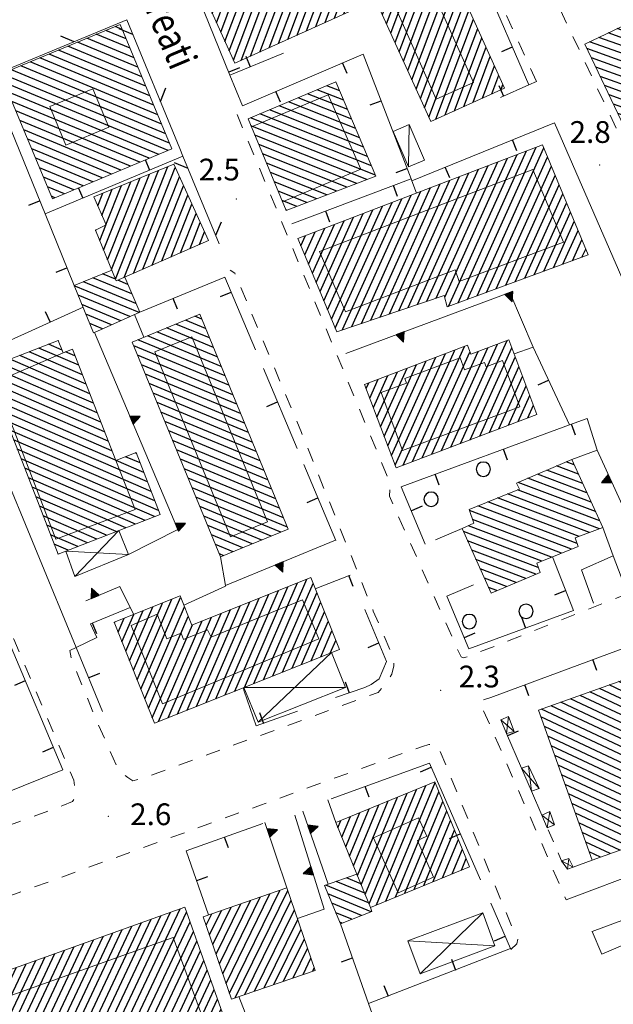
# Model space of a CAD drawing. Extents: x 2430090 to 2431870, y 4751245 to 4752462.
# Drawn here: x 2430624 to 2430706, y 4751503 to 4751638 of the extents above; entities that cross this region are included whole.
import ezdxf

# ---------------------------------------------------------------- set-up
doc = ezdxf.new("R2010")
doc.units = 0
doc.header["$LTSCALE"] = 2
doc.header["$MEASUREMENT"] = 0
for name, pattern in [('MARCIAP', [2, 1, -1]), ('MUROSIMB', [5, 2.5, 2.5]), ('RECINZ', [20, 5, 5, 5, 5]), ('SOSTEGNO', [8, 4, 4]), ('STRCAMP', [3, 2, -1])]:
    doc.linetypes.add(name, pattern=pattern)
for name, color, linetype in [('010308', 1, 'SOSTEGNO'), ('030101', 1, 'Continuous'), ('050104', 5, 'Continuous'), ('050206', 1, 'STRCAMP'), ('050401', 1, 'MARCIAP'), ('060101', 5, 'Continuous'), ('060110', 5, 'Continuous'), ('060113', 5, 'Continuous'), ('060118', 5, 'Continuous'), ('060403', 5, 'Continuous'), ('060801', 1, 'MUROSIMB'), ('060804', 1, 'RECINZ'), ('080203', 3, 'Continuous'), ('CAMPITURA_060101', 1, 'Continuous'), ('CAMPITURA_060113', 1, 'Continuous'), ('V0115', 7, 'Continuous'), ('V0212', 6, 'Continuous'), ('V0252', 6, 'Continuous')]:
    doc.layers.add(name, color=color, linetype=linetype)
doc.styles.add('Style07', font='Arial', dxfattribs={"height": 0.2})

# ---------------------------------------------------------------- blocks, each defined once
blk = doc.blocks.new('B_MURI')
blk.add_line((-0.8, 0), (0, 0))
blk = doc.blocks.new('CAMP_9F8ED4F0')
at = {"layer": 'CAMPITURA_060101', "linetype": 'Continuous'}
for p, q in [((2430638.432, 4751637.092), (2430637.463, 4751637.494)), ((2430640.072, 4751633.166), (2430633.56, 4751635.864)), ((2430639.525, 4751634.475), (2430634.861, 4751636.407)), ((2430638.979, 4751635.784), (2430636.162, 4751636.95)), ((2430641.165, 4751630.548), (2430630.957, 4751634.777)), ((2430640.619, 4751631.857), (2430632.258, 4751635.32)), ((2430642.805, 4751626.622), (2430627.054, 4751633.146)), ((2430642.259, 4751627.931), (2430628.355, 4751633.69)), ((2430641.712, 4751629.239), (2430629.656, 4751634.233)), ((2430643.899, 4751624.004), (2430624.452, 4751632.059)), ((2430643.352, 4751625.313), (2430625.753, 4751632.603)), ((2430644.992, 4751621.387), (2430621.849, 4751630.972)), ((2430644.445, 4751622.695), (2430623.151, 4751631.516)), ((2430644.777, 4751620.393), (2430622.128, 4751629.775)), ((2430643.475, 4751619.85), (2430622.675, 4751628.466)), ((2430642.174, 4751619.306), (2430623.222, 4751627.157)), ((2430640.873, 4751618.763), (2430623.768, 4751625.848)), ((2430639.572, 4751618.22), (2430624.315, 4751624.539)), ((2430638.271, 4751617.676), (2430624.862, 4751623.23)), ((2430636.97, 4751617.133), (2430625.408, 4751621.922)), ((2430635.669, 4751616.589), (2430625.955, 4751620.613)), ((2430634.368, 4751616.046), (2430626.502, 4751619.304)), ((2430633.066, 4751615.502), (2430627.048, 4751617.995)), ((2430631.765, 4751614.959), (2430627.595, 4751616.686)), ((2430630.464, 4751614.415), (2430628.142, 4751615.377)), ((2430629.163, 4751613.872), (2430628.688, 4751614.069))]:
    blk.add_line(p, q, dxfattribs=at)
blk = doc.blocks.new('BARB01')
blk.add_line((0, 0), (1, 0))
blk = doc.blocks.new('CAMP_823EB0B9')
at = {"layer": 'CAMPITURA_060101', "linetype": 'Continuous'}
for p, q in [((2430635.371, 4751494.633), (2430645.096, 4751515.301)), ((2430636.699, 4751495.107), (2430646.425, 4751515.775)), ((2430638.027, 4751495.581), (2430647.323, 4751515.336)), ((2430631.386, 4751493.211), (2430641.112, 4751513.88)), ((2430632.714, 4751493.685), (2430642.44, 4751514.353)), ((2430634.042, 4751494.159), (2430643.768, 4751514.827)), ((2430639.355, 4751496.054), (2430647.8, 4751514)), ((2430627.401, 4751491.789), (2430637.127, 4751512.458)), ((2430628.73, 4751492.263), (2430638.456, 4751512.932)), ((2430630.058, 4751492.737), (2430639.784, 4751513.406)), ((2430640.683, 4751496.528), (2430648.277, 4751512.665)), ((2430623.417, 4751490.368), (2430633.143, 4751511.036)), ((2430624.745, 4751490.841), (2430634.471, 4751511.51)), ((2430626.073, 4751491.315), (2430635.799, 4751511.984)), ((2430642.012, 4751497.002), (2430648.753, 4751511.329)), ((2430619.432, 4751488.946), (2430629.158, 4751509.614)), ((2430620.761, 4751489.42), (2430630.486, 4751510.088)), ((2430622.089, 4751489.894), (2430631.815, 4751510.562)), ((2430643.34, 4751497.476), (2430649.23, 4751509.993)), ((2430617.767, 4751492.454), (2430625.174, 4751508.193)), ((2430618.244, 4751491.118), (2430626.502, 4751508.667)), ((2430618.721, 4751489.782), (2430627.83, 4751509.14)), ((2430644.668, 4751497.95), (2430649.706, 4751508.657)), ((2430616.338, 4751496.461), (2430621.189, 4751506.771)), ((2430616.814, 4751495.125), (2430622.517, 4751507.245)), ((2430617.291, 4751493.789), (2430623.845, 4751507.719)), ((2430645.996, 4751498.424), (2430650.183, 4751507.322)), ((2430615.384, 4751499.132), (2430618.533, 4751505.823)), ((2430615.861, 4751497.797), (2430619.861, 4751506.297)), ((2430647.324, 4751498.898), (2430650.66, 4751505.986)), ((2430613.954, 4751503.14), (2430614.548, 4751504.401)), ((2430614.431, 4751501.804), (2430615.876, 4751504.875)), ((2430614.908, 4751500.468), (2430617.205, 4751505.349)), ((2430648.652, 4751499.372), (2430651.136, 4751504.65)), ((2430649.981, 4751499.846), (2430651.613, 4751503.314)), ((2430651.309, 4751500.32), (2430652.089, 4751501.978))]:
    blk.add_line(p, q, dxfattribs=at)
blk = doc.blocks.new('CAMP_A5C15D38')
at = {"layer": 'CAMPITURA_060101', "linetype": 'Continuous'}
for p, q in [((2430652.782, 4751505.499), (2430658.841, 4751517.867)), ((2430653.242, 4751504.165), (2430660.18, 4751518.328)), ((2430654.022, 4751503.485), (2430661.282, 4751518.305)), ((2430651.403, 4751509.503), (2430654.822, 4751516.483)), ((2430651.862, 4751508.169), (2430656.161, 4751516.944)), ((2430652.322, 4751506.834), (2430657.501, 4751517.405)), ((2430655.362, 4751503.946), (2430661.742, 4751516.97)), ((2430650.024, 4751513.507), (2430650.803, 4751515.099)), ((2430650.483, 4751512.173), (2430652.143, 4751515.56)), ((2430650.943, 4751510.838), (2430653.482, 4751516.021)), ((2430656.701, 4751504.408), (2430662.202, 4751515.635)), ((2430658.041, 4751504.869), (2430662.661, 4751514.3)), ((2430659.38, 4751505.33), (2430663.121, 4751512.966)), ((2430660.72, 4751505.792), (2430663.581, 4751511.631)), ((2430662.06, 4751506.253), (2430664.04, 4751510.296)), ((2430663.399, 4751506.714), (2430664.5, 4751508.962)), ((2430664.739, 4751507.176), (2430664.96, 4751507.627))]:
    blk.add_line(p, q, dxfattribs=at)
blk = doc.blocks.new('CAMP_A81E79C5')
at = {"layer": 'CAMPITURA_060101', "linetype": 'Continuous'}
for p, q in [((2430673.543, 4751516.321), (2430680.366, 4751532.793)), ((2430674.847, 4751516.855), (2430681.624, 4751533.218)), ((2430671.978, 4751517.769), (2430677.759, 4751531.724)), ((2430672.516, 4751516.455), (2430679.062, 4751532.259)), ((2430676.151, 4751517.39), (2430682.163, 4751531.904)), ((2430670.363, 4751521.71), (2430673.848, 4751530.122)), ((2430670.901, 4751520.396), (2430675.151, 4751530.656)), ((2430671.44, 4751519.082), (2430676.455, 4751531.19)), ((2430677.454, 4751517.924), (2430682.701, 4751530.59)), ((2430668.748, 4751525.65), (2430669.937, 4751528.519)), ((2430669.287, 4751524.337), (2430671.24, 4751529.054)), ((2430669.825, 4751523.023), (2430672.544, 4751529.588)), ((2430678.758, 4751518.458), (2430683.239, 4751529.277)), ((2430668.21, 4751526.964), (2430668.633, 4751527.985)), ((2430680.062, 4751518.992), (2430683.777, 4751527.963)), ((2430681.365, 4751519.526), (2430684.316, 4751526.65)), ((2430682.669, 4751520.061), (2430684.854, 4751525.336)), ((2430683.973, 4751520.595), (2430685.392, 4751524.022)), ((2430685.276, 4751521.129), (2430685.931, 4751522.709))]:
    blk.add_line(p, q, dxfattribs=at)
blk = doc.blocks.new('CAMP_2E5B6E23')
at = {"layer": 'CAMPITURA_060101', "linetype": 'Continuous'}
for p, q in [((2430638.693, 4751602.863), (2430644.751, 4751618.163)), ((2430636.974, 4751603.954), (2430642.187, 4751617.12)), ((2430637.521, 4751602.618), (2430643.469, 4751617.641)), ((2430639.994, 4751603.433), (2430645.768, 4751618.015)), ((2430635.881, 4751606.626), (2430639.623, 4751616.078)), ((2430636.199, 4751610.145), (2430638.341, 4751615.556)), ((2430636.427, 4751605.29), (2430640.905, 4751616.599)), ((2430641.296, 4751604.003), (2430646.343, 4751616.75)), ((2430642.597, 4751604.573), (2430646.918, 4751615.486)), ((2430635.069, 4751612.726), (2430635.777, 4751614.514)), ((2430635.634, 4751611.435), (2430637.059, 4751615.035)), ((2430643.898, 4751605.144), (2430647.492, 4751614.221)), ((2430645.2, 4751605.714), (2430648.067, 4751612.957)), ((2430646.501, 4751606.284), (2430648.642, 4751611.692)), ((2430635.334, 4751607.961), (2430636.181, 4751610.1)), ((2430647.802, 4751606.854), (2430649.217, 4751610.428)), ((2430634.788, 4751609.297), (2430634.856, 4751609.469)), ((2430649.103, 4751607.424), (2430649.792, 4751609.163))]:
    blk.add_line(p, q, dxfattribs=at)
blk = doc.blocks.new('CAMP_F9E8B22C')
at = {"layer": 'CAMPITURA_060101', "linetype": 'Continuous'}
for p, q in [((2430650.49, 4751594.523), (2430645.85, 4751596.445)), ((2430649.953, 4751595.828), (2430647.16, 4751596.984)), ((2430649.415, 4751597.133), (2430648.471, 4751597.524)), ((2430651.565, 4751591.913), (2430643.229, 4751595.365)), ((2430651.028, 4751593.218), (2430644.54, 4751595.905)), ((2430652.64, 4751589.303), (2430640.609, 4751594.286)), ((2430652.102, 4751590.608), (2430641.919, 4751594.826)), ((2430653.177, 4751587.998), (2430640.027, 4751593.444)), ((2430653.715, 4751586.693), (2430640.565, 4751592.139)), ((2430654.252, 4751585.388), (2430641.102, 4751590.834)), ((2430654.789, 4751584.083), (2430641.639, 4751589.529)), ((2430655.327, 4751582.778), (2430642.177, 4751588.224)), ((2430655.864, 4751581.473), (2430642.714, 4751586.919)), ((2430656.402, 4751580.168), (2430643.252, 4751585.614)), ((2430656.939, 4751578.863), (2430643.789, 4751584.309)), ((2430657.477, 4751577.558), (2430644.327, 4751583.004)), ((2430658.014, 4751576.253), (2430644.864, 4751581.699)), ((2430658.551, 4751574.948), (2430645.401, 4751580.394)), ((2430659.089, 4751573.643), (2430645.939, 4751579.089)), ((2430659.626, 4751572.338), (2430646.476, 4751577.784)), ((2430660.164, 4751571.033), (2430647.014, 4751576.479)), ((2430660.701, 4751569.728), (2430647.551, 4751575.174)), ((2430661.239, 4751568.423), (2430648.088, 4751573.869)), ((2430660.317, 4751567.722), (2430648.626, 4751572.564)), ((2430659.007, 4751567.182), (2430649.163, 4751571.259)), ((2430657.696, 4751566.643), (2430649.701, 4751569.954)), ((2430656.386, 4751566.103), (2430650.238, 4751568.649)), ((2430655.075, 4751565.563), (2430650.776, 4751567.344)), ((2430653.765, 4751565.024), (2430651.313, 4751566.039)), ((2430652.455, 4751564.484), (2430651.85, 4751564.734))]:
    blk.add_line(p, q, dxfattribs=at)
blk = doc.blocks.new('CAMP_531968A8')
at = {"layer": 'CAMPITURA_060101', "linetype": 'Continuous'}
for p, q in [((2430629.634, 4751594.148), (2430629.598, 4751594.164)), ((2430632.944, 4751589.447), (2430625.62, 4751592.616)), ((2430632.435, 4751590.757), (2430626.946, 4751593.132)), ((2430630.143, 4751592.838), (2430628.272, 4751593.648)), ((2430631.925, 4751592.067), (2430630.63, 4751592.628)), ((2430634.474, 4751585.516), (2430621.642, 4751591.069)), ((2430633.964, 4751586.826), (2430622.968, 4751591.585)), ((2430633.454, 4751588.137), (2430624.294, 4751592.101)), ((2430635.493, 4751582.896), (2430619.887, 4751589.649)), ((2430634.983, 4751584.206), (2430620.316, 4751590.553)), ((2430636.003, 4751581.586), (2430620.397, 4751588.339)), ((2430636.513, 4751580.276), (2430620.907, 4751587.029)), ((2430637.022, 4751578.965), (2430621.417, 4751585.718)), ((2430637.532, 4751577.655), (2430621.926, 4751584.408)), ((2430641.941, 4751574.658), (2430622.436, 4751583.098)), ((2430642.451, 4751573.347), (2430622.946, 4751581.788)), ((2430642.96, 4751572.037), (2430623.456, 4751580.478)), ((2430643.47, 4751570.727), (2430623.965, 4751579.168)), ((2430642.915, 4751569.878), (2430624.475, 4751577.857)), ((2430641.431, 4751575.968), (2430637.591, 4751577.63)), ((2430640.922, 4751577.278), (2430638.917, 4751578.146)), ((2430640.412, 4751578.588), (2430640.242, 4751578.661)), ((2430641.589, 4751569.362), (2430624.985, 4751576.547)), ((2430640.263, 4751568.846), (2430625.494, 4751575.237)), ((2430638.937, 4751568.33), (2430626.004, 4751573.927)), ((2430637.611, 4751567.814), (2430626.514, 4751572.617)), ((2430636.285, 4751567.298), (2430627.024, 4751571.306)), ((2430634.959, 4751566.783), (2430627.533, 4751569.996)), ((2430633.634, 4751566.267), (2430628.043, 4751568.686)), ((2430632.308, 4751565.751), (2430628.553, 4751567.376)), ((2430630.982, 4751565.235), (2430629.063, 4751566.066)), ((2430629.656, 4751564.719), (2430629.572, 4751564.755))]:
    blk.add_line(p, q, dxfattribs=at)
blk = doc.blocks.new('CAMP_7CB7E1B3')
at = {"layer": 'CAMPITURA_060101', "linetype": 'Continuous'}
for p, q in [((2430657.938, 4751547.381), (2430663.946, 4751561.266)), ((2430655.303, 4751546.329), (2430661.312, 4751560.215)), ((2430656.621, 4751546.855), (2430662.629, 4751560.74)), ((2430659.255, 4751547.906), (2430664.779, 4751560.673)), ((2430640.502, 4751547.377), (2430645.309, 4751558.485)), ((2430641.025, 4751546.068), (2430646.507, 4751558.734)), ((2430651.352, 4751544.753), (2430657.361, 4751558.638)), ((2430652.669, 4751545.278), (2430658.678, 4751559.163)), ((2430653.986, 4751545.804), (2430659.995, 4751559.689)), ((2430660.572, 4751548.432), (2430665.302, 4751559.363)), ((2430639.457, 4751549.997), (2430642.675, 4751557.434)), ((2430639.98, 4751548.687), (2430643.992, 4751557.959)), ((2430641.548, 4751544.758), (2430647.029, 4751557.424)), ((2430647.401, 4751543.176), (2430653.41, 4751557.061)), ((2430648.718, 4751543.701), (2430654.727, 4751557.587)), ((2430650.035, 4751544.227), (2430656.044, 4751558.112)), ((2430661.889, 4751548.957), (2430665.825, 4751558.053)), ((2430637.889, 4751553.927), (2430638.724, 4751555.857)), ((2430638.411, 4751552.617), (2430640.041, 4751556.382)), ((2430638.934, 4751551.307), (2430641.358, 4751556.908)), ((2430642.071, 4751543.448), (2430647.552, 4751556.114)), ((2430644.767, 4751542.125), (2430650.776, 4751556.01)), ((2430646.084, 4751542.65), (2430652.093, 4751556.535)), ((2430663.206, 4751549.483), (2430666.348, 4751556.743)), ((2430637.366, 4751555.237), (2430637.407, 4751555.331)), ((2430642.593, 4751542.138), (2430648.142, 4751554.959)), ((2430643.45, 4751541.599), (2430649.459, 4751555.484)), ((2430664.523, 4751550.009), (2430666.871, 4751555.433)), ((2430665.84, 4751550.534), (2430667.393, 4751554.124)), ((2430667.157, 4751551.06), (2430667.916, 4751552.814))]:
    blk.add_line(p, q, dxfattribs=at)
blk = doc.blocks.new('CAMP_752DFC31')
at = {"layer": 'CAMPITURA_060101', "linetype": 'Continuous'}
for p, q in [((2430710.083, 4751546.788), (2430708.341, 4751547.607)), ((2430711.507, 4751542.802), (2430704.337, 4751546.176)), ((2430711.032, 4751544.13), (2430705.672, 4751546.653)), ((2430710.558, 4751545.459), (2430707.006, 4751547.13)), ((2430712.457, 4751540.144), (2430701.667, 4751545.222)), ((2430711.982, 4751541.473), (2430703.002, 4751545.699)), ((2430713.882, 4751536.158), (2430697.663, 4751543.79)), ((2430713.407, 4751537.487), (2430698.998, 4751544.268)), ((2430712.932, 4751538.816), (2430700.333, 4751544.745)), ((2430714.832, 4751533.501), (2430696.245, 4751542.247)), ((2430714.357, 4751534.83), (2430696.328, 4751543.313)), ((2430715.307, 4751532.172), (2430696.72, 4751540.919)), ((2430715.781, 4751530.844), (2430697.195, 4751539.59)), ((2430716.256, 4751529.515), (2430697.67, 4751538.261)), ((2430716.731, 4751528.187), (2430698.145, 4751536.933)), ((2430716.456, 4751527.211), (2430698.62, 4751535.604)), ((2430715.122, 4751526.734), (2430699.095, 4751534.275)), ((2430713.787, 4751526.257), (2430699.57, 4751532.947)), ((2430712.452, 4751525.779), (2430700.045, 4751531.618)), ((2430711.117, 4751525.302), (2430700.52, 4751530.289)), ((2430709.782, 4751524.825), (2430700.994, 4751528.961)), ((2430708.448, 4751524.348), (2430701.469, 4751527.632)), ((2430707.113, 4751523.871), (2430701.944, 4751526.303)), ((2430705.778, 4751523.394), (2430702.419, 4751524.975)), ((2430704.443, 4751522.917), (2430702.894, 4751523.646))]:
    blk.add_line(p, q, dxfattribs=at)
blk = doc.blocks.new('CAMP_6E8B607A')
at = {"layer": 'CAMPITURA_060101', "linetype": 'Continuous'}
for p, q in [((2430700.827, 4751577.019), (2430699.726, 4751577.435)), ((2430702, 4751574.437), (2430697.07, 4751576.3)), ((2430701.414, 4751575.728), (2430698.398, 4751576.868)), ((2430703.174, 4751571.856), (2430694.414, 4751575.166)), ((2430702.587, 4751573.147), (2430695.742, 4751575.733)), ((2430704.347, 4751569.275), (2430693.017, 4751573.556)), ((2430703.76, 4751570.565), (2430693.085, 4751574.599)), ((2430702.922, 4751567.675), (2430690.264, 4751572.458)), ((2430704.329, 4751568.213), (2430691.641, 4751573.007)), ((2430700.441, 4751565.405), (2430686.375, 4751570.72)), ((2430701.231, 4751566.176), (2430687.512, 4751571.36)), ((2430701.515, 4751567.138), (2430688.888, 4751571.909)), ((2430699.075, 4751564.853), (2430686.811, 4751569.487)), ((2430697.708, 4751564.3), (2430686.254, 4751568.628)), ((2430696.342, 4751563.747), (2430685.541, 4751567.829)), ((2430695.864, 4751562.859), (2430686.118, 4751566.542)), ((2430695.518, 4751561.921), (2430686.696, 4751565.254)), ((2430694.174, 4751561.359), (2430687.273, 4751563.967)), ((2430692.831, 4751560.798), (2430687.85, 4751562.68)), ((2430691.488, 4751560.237), (2430688.428, 4751561.393)), ((2430690.144, 4751559.675), (2430689.005, 4751560.106))]:
    blk.add_line(p, q, dxfattribs=at)
blk = doc.blocks.new('CAMP_808E5F71')
at = {"layer": 'CAMPITURA_060101', "linetype": 'Continuous'}
for p, q in [((2430683.821, 4751579.48), (2430690.231, 4751593.678)), ((2430685.144, 4751579.982), (2430691.555, 4751594.18)), ((2430676.111, 4751576.986), (2430683.052, 4751592.358)), ((2430677.201, 4751576.97), (2430684.376, 4751592.86)), ((2430678.525, 4751577.472), (2430685.699, 4751593.362)), ((2430679.849, 4751577.974), (2430686.438, 4751592.566)), ((2430681.173, 4751578.476), (2430687.584, 4751592.674)), ((2430682.497, 4751578.978), (2430688.907, 4751593.176)), ((2430686.468, 4751580.484), (2430692.202, 4751593.184)), ((2430675.11, 4751579.628), (2430680.404, 4751591.354)), ((2430675.61, 4751578.307), (2430681.728, 4751591.856)), ((2430687.792, 4751580.986), (2430692.703, 4751591.863)), ((2430673.607, 4751583.59), (2430676.432, 4751589.848)), ((2430674.108, 4751582.27), (2430677.756, 4751590.35)), ((2430674.609, 4751580.949), (2430679.08, 4751590.852)), ((2430689.116, 4751581.488), (2430693.204, 4751590.542)), ((2430672.105, 4751587.553), (2430672.461, 4751588.342)), ((2430672.605, 4751586.232), (2430673.785, 4751588.844)), ((2430673.106, 4751584.911), (2430675.109, 4751589.346)), ((2430690.44, 4751581.99), (2430693.705, 4751589.221)), ((2430691.764, 4751582.492), (2430694.206, 4751587.9)), ((2430693.088, 4751582.994), (2430694.706, 4751586.579)), ((2430694.411, 4751583.496), (2430695.207, 4751585.259))]:
    blk.add_line(p, q, dxfattribs=at)
blk = doc.blocks.new('CAMP_BEB46EA8')
at = {"layer": 'CAMPITURA_060101', "linetype": 'Continuous'}
for p, q in [((2430673.766, 4751640.446), (2430678.326, 4751652.513)), ((2430674.349, 4751639.159), (2430679.615, 4751653.096)), ((2430674.931, 4751637.872), (2430680.513, 4751652.643)), ((2430670.315, 4751639.801), (2430674.457, 4751650.761)), ((2430671.605, 4751640.384), (2430675.746, 4751651.345)), ((2430672.894, 4751640.968), (2430677.036, 4751651.929)), ((2430675.514, 4751636.585), (2430681.096, 4751651.356)), ((2430667.736, 4751638.633), (2430671.878, 4751649.594)), ((2430669.025, 4751639.217), (2430673.167, 4751650.177)), ((2430676.097, 4751635.298), (2430681.678, 4751650.069)), ((2430665.157, 4751637.465), (2430669.298, 4751648.426)), ((2430666.446, 4751638.049), (2430670.588, 4751649.01)), ((2430676.679, 4751634.011), (2430682.261, 4751648.782)), ((2430661.288, 4751635.714), (2430665.43, 4751646.675)), ((2430662.577, 4751636.298), (2430666.719, 4751647.259)), ((2430663.867, 4751636.882), (2430668.009, 4751647.842)), ((2430677.262, 4751632.723), (2430682.844, 4751647.495)), ((2430658.709, 4751634.547), (2430662.85, 4751645.507)), ((2430659.998, 4751635.13), (2430664.14, 4751646.091)), ((2430677.845, 4751631.436), (2430683.426, 4751646.207)), ((2430656.129, 4751633.379), (2430660.271, 4751644.34)), ((2430657.419, 4751633.963), (2430661.561, 4751644.923)), ((2430678.427, 4751630.149), (2430684.009, 4751644.92)), ((2430653.206, 4751634.128), (2430656.402, 4751642.588)), ((2430653.788, 4751632.841), (2430657.692, 4751643.172)), ((2430654.84, 4751632.795), (2430658.982, 4751643.756)), ((2430679.01, 4751628.862), (2430684.591, 4751643.633)), ((2430652.04, 4751636.703), (2430653.823, 4751641.421)), ((2430652.623, 4751635.416), (2430655.113, 4751642.005)), ((2430679.593, 4751627.575), (2430685.174, 4751642.346)), ((2430650.875, 4751639.277), (2430651.244, 4751640.253)), ((2430651.458, 4751637.99), (2430652.534, 4751640.837)), ((2430680.175, 4751626.288), (2430685.757, 4751641.059)), ((2430680.758, 4751625.001), (2430686.339, 4751639.772)), ((2430681.711, 4751624.695), (2430686.922, 4751638.485)), ((2430683.001, 4751625.279), (2430687.505, 4751637.198)), ((2430684.29, 4751625.862), (2430688.087, 4751635.911)), ((2430685.58, 4751626.446), (2430688.67, 4751634.623)), ((2430686.87, 4751627.03), (2430689.253, 4751633.336)), ((2430688.159, 4751627.614), (2430689.835, 4751632.049)), ((2430689.449, 4751628.197), (2430690.418, 4751630.762)), ((2430690.738, 4751628.781), (2430691.001, 4751629.475))]:
    blk.add_line(p, q, dxfattribs=at)
blk = doc.blocks.new('CAMP_BAF0003E')
at = {"layer": 'CAMPITURA_060101', "linetype": 'Continuous'}
for p, q in [((2430668.478, 4751628.601), (2430666.669, 4751629.318)), ((2430670.125, 4751624.723), (2430662.719, 4751627.655)), ((2430669.576, 4751626.015), (2430664.036, 4751628.209)), ((2430669.027, 4751627.308), (2430665.352, 4751628.763)), ((2430671.223, 4751622.137), (2430660.086, 4751626.546)), ((2430670.674, 4751623.43), (2430661.403, 4751627.1)), ((2430672.321, 4751619.551), (2430657.453, 4751625.437)), ((2430671.772, 4751620.844), (2430658.77, 4751625.992)), ((2430672.869, 4751618.258), (2430656.137, 4751624.883)), ((2430673.418, 4751616.965), (2430656.215, 4751623.777)), ((2430672.227, 4751616.361), (2430656.752, 4751622.488)), ((2430670.844, 4751615.833), (2430657.289, 4751621.2)), ((2430669.461, 4751615.305), (2430657.826, 4751619.912)), ((2430668.079, 4751614.777), (2430658.363, 4751618.624)), ((2430666.696, 4751614.249), (2430658.901, 4751617.336)), ((2430665.313, 4751613.721), (2430659.438, 4751616.048)), ((2430663.93, 4751613.193), (2430659.975, 4751614.759)), ((2430662.547, 4751612.665), (2430660.512, 4751613.471)), ((2430661.164, 4751612.137), (2430661.049, 4751612.183))]:
    blk.add_line(p, q, dxfattribs=at)
blk = doc.blocks.new('CAMP_D50B4192')
at = {"layer": 'CAMPITURA_060101', "linetype": 'Continuous'}
for p, q in [((2430683.478, 4751598.877), (2430692.936, 4751619.824)), ((2430684.794, 4751599.361), (2430694.262, 4751620.332)), ((2430686.11, 4751599.846), (2430695.589, 4751620.839)), ((2430687.426, 4751600.33), (2430696.64, 4751620.737)), ((2430680.506, 4751599.585), (2430688.957, 4751618.302)), ((2430681.799, 4751600.02), (2430690.283, 4751618.809)), ((2430682.951, 4751600.139), (2430691.61, 4751619.317)), ((2430688.741, 4751600.814), (2430697.165, 4751619.47)), ((2430690.057, 4751601.299), (2430697.689, 4751618.202)), ((2430676.625, 4751598.279), (2430684.978, 4751616.78)), ((2430677.918, 4751598.714), (2430686.304, 4751617.287)), ((2430679.212, 4751599.149), (2430687.631, 4751617.794)), ((2430691.373, 4751601.783), (2430698.214, 4751616.934)), ((2430674.037, 4751597.409), (2430682.325, 4751615.765)), ((2430675.331, 4751597.844), (2430683.652, 4751616.272)), ((2430692.689, 4751602.267), (2430698.739, 4751615.666)), ((2430670.156, 4751596.104), (2430678.346, 4751614.242)), ((2430671.45, 4751596.539), (2430679.673, 4751614.75)), ((2430672.744, 4751596.974), (2430680.999, 4751615.257)), ((2430694.005, 4751602.752), (2430699.264, 4751614.399)), ((2430667.326, 4751597.126), (2430674.367, 4751612.72)), ((2430667.853, 4751595.863), (2430675.694, 4751613.227)), ((2430668.863, 4751595.669), (2430677.02, 4751613.735)), ((2430695.321, 4751603.236), (2430699.789, 4751613.131)), ((2430666.273, 4751599.653), (2430671.715, 4751611.705)), ((2430666.8, 4751598.389), (2430673.041, 4751612.213)), ((2430696.637, 4751603.72), (2430700.313, 4751611.863)), ((2430664.693, 4751603.443), (2430667.736, 4751610.183)), ((2430665.219, 4751602.18), (2430669.062, 4751610.69)), ((2430665.746, 4751600.916), (2430670.388, 4751611.198)), ((2430697.953, 4751604.204), (2430700.838, 4751610.595)), ((2430663.112, 4751607.233), (2430663.757, 4751608.661)), ((2430663.639, 4751605.97), (2430665.083, 4751609.168)), ((2430664.166, 4751604.707), (2430666.409, 4751609.675)), ((2430699.268, 4751604.689), (2430701.363, 4751609.328)), ((2430700.584, 4751605.173), (2430701.888, 4751608.06)), ((2430701.9, 4751605.657), (2430702.413, 4751606.792))]:
    blk.add_line(p, q, dxfattribs=at)
blk = doc.blocks.new('CAMP_172F7B98')
at = {"layer": 'CAMPITURA_060101', "linetype": 'Continuous'}
for p, q in [((2430715.795, 4751639.266), (2430713.126, 4751640.227)), ((2430715.184, 4751640.549), (2430714.396, 4751640.832)), ((2430717.017, 4751636.7), (2430710.584, 4751639.016)), ((2430716.406, 4751637.983), (2430711.855, 4751639.622)), ((2430718.851, 4751632.852), (2430706.772, 4751637.2)), ((2430718.239, 4751634.135), (2430708.043, 4751637.805)), ((2430717.628, 4751635.417), (2430709.314, 4751638.411)), ((2430720.073, 4751630.286), (2430704.231, 4751635.989)), ((2430719.462, 4751631.569), (2430705.502, 4751636.595)), ((2430721.295, 4751627.72), (2430702.584, 4751634.457)), ((2430720.684, 4751629.003), (2430702.96, 4751635.384)), ((2430721.906, 4751626.437), (2430703.195, 4751633.174)), ((2430722.518, 4751625.154), (2430703.806, 4751631.891)), ((2430723.129, 4751623.872), (2430704.417, 4751630.608)), ((2430723.74, 4751622.589), (2430705.028, 4751629.325)), ((2430724.351, 4751621.306), (2430705.64, 4751628.042)), ((2430724.962, 4751620.023), (2430706.251, 4751626.76)), ((2430725.573, 4751618.74), (2430706.862, 4751625.477)), ((2430726.184, 4751617.457), (2430707.473, 4751624.194)), ((2430726.796, 4751616.174), (2430708.084, 4751622.911)), ((2430725.582, 4751615.548), (2430708.695, 4751621.628)), ((2430724.312, 4751614.943), (2430709.307, 4751620.345)), ((2430723.041, 4751614.338), (2430709.918, 4751619.062)), ((2430721.77, 4751613.732), (2430710.529, 4751617.779)), ((2430720.5, 4751613.127), (2430711.14, 4751616.497)), ((2430719.229, 4751612.522), (2430711.751, 4751615.214)), ((2430717.958, 4751611.916), (2430712.362, 4751613.931)), ((2430716.688, 4751611.311), (2430712.973, 4751612.648)), ((2430715.417, 4751610.706), (2430713.585, 4751611.365))]:
    blk.add_line(p, q, dxfattribs=at)
blk = doc.blocks.new('TRIAN3')
for p, q in [((0.001, 0.542), (-0.25, 0)), ((-0.25, 0), (0.25, 0)), ((-0.222, 0.005), (0.002, 0.478)), ((-0.197, 0.018), (0.005, 0.395)), ((0.215, 0.015), (-0.197, 0.018)), ((-0.149, 0.035), (0.005, 0.308)), ((0.175, 0.036), (-0.149, 0.035)), ((-0.098, 0.073), (0.007, 0.254)), ((0.14, 0.056), (-0.098, 0.073)), ((-0.04, 0.114), (0.006, 0.225)), ((0.092, 0.086), (-0.04, 0.114)), ((0.25, 0), (0.001, 0.542)), ((0.002, 0.478), (0.215, 0.015)), ((0.005, 0.395), (0.175, 0.036)), ((0.005, 0.308), (0.14, 0.056)), ((0.006, 0.225), (0.038, 0.127)), ((0.007, 0.254), (0.092, 0.086))]:
    blk.add_line(p, q)
blk = doc.blocks.new('CERCHIO')
for p, q in [((-0.457, 0.189), (-0.495, 0)), ((-0.495, 0), (-0.457, -0.189)), ((-0.35, 0.35), (-0.457, 0.189)), ((-0.189, 0.457), (-0.35, 0.35)), ((0, 0.495), (-0.189, 0.457)), ((0.189, 0.457), (0, 0.495)), ((0.35, 0.35), (0.189, 0.457)), ((0.457, 0.189), (0.35, 0.35)), ((0.495, 0), (0.457, 0.189)), ((0.457, -0.189), (0.495, 0)), ((-0.457, -0.189), (-0.35, -0.35)), ((-0.35, -0.35), (-0.189, -0.457)), ((-0.189, -0.457), (0, -0.495)), ((0, -0.495), (0.189, -0.457)), ((0.189, -0.457), (0.35, -0.35)), ((0.35, -0.35), (0.457, -0.189))]:
    blk.add_line(p, q)
blk = doc.blocks.new('CAMP_DC78D5CB')
at = {"layer": 'CAMPITURA_060113', "linetype": 'Continuous'}
for p, q in [((2430637.523, 4751602.613), (2430635.715, 4751603.362)), ((2430640.34, 4751599.281), (2430633.101, 4751602.28)), ((2430639.782, 4751600.595), (2430634.408, 4751602.821)), ((2430639.225, 4751601.908), (2430637.831, 4751602.485)), ((2430640.764, 4751598.023), (2430631.83, 4751601.723)), ((2430639.502, 4751597.464), (2430632.361, 4751600.421)), ((2430638.24, 4751596.904), (2430632.891, 4751599.12)), ((2430636.978, 4751596.344), (2430633.421, 4751597.818)), ((2430635.715, 4751595.785), (2430633.951, 4751596.516))]:
    blk.add_line(p, q, dxfattribs=at)
blk = doc.blocks.new('CAMP_EA26EB0A')
at = {"layer": 'CAMPITURA_060101', "linetype": 'Continuous'}
for p, q in [((2430670.849, 4751520.525), (2430670.798, 4751520.546)), ((2430672.451, 4751516.614), (2430666.55, 4751519.058)), ((2430671.917, 4751517.918), (2430667.966, 4751519.554)), ((2430671.383, 4751519.222), (2430669.382, 4751520.05)), ((2430672.823, 4751515.378), (2430666.838, 4751517.857)), ((2430671.475, 4751514.854), (2430667.388, 4751516.547)), ((2430670.127, 4751514.33), (2430667.937, 4751515.237)), ((2430668.78, 4751513.805), (2430668.487, 4751513.927))]:
    blk.add_line(p, q, dxfattribs=at)

msp = doc.modelspace()

# ---------------------------------------------------------------- linework, layer by layer
at = {"layer": '010308', "linetype": 'SOSTEGNO', "lineweight": 0, "flags": 128}
for points in [[(2430669.31, 4751592.37), (2430691.96, 4751600.79), (2430695.15, 4751593.24), (2430692.52, 4751592.33)], [(2430640.13, 4751597.74), (2430641.45, 4751594.63)], [(2430639.33, 4751564.64), (2430646.13, 4751568.1), (2430634.6, 4751595.29)], [(2430700.49, 4751577.76), (2430703.98, 4751579.03), (2430712.21, 4751561.16)], [(2430706.2, 4751564.45), (2430704.76, 4751568.38)], [(2430652.7, 4751560.38), (2430667.9, 4751566.61)], [(2430652.03, 4751564.31), (2430652.7, 4751560.38)], [(2430640.04, 4751556.38), (2430639.56, 4751557.33), (2430638.13, 4751560.23), (2430633.43, 4751558.28)], [(2430652.7, 4751560.38), (2430652.71, 4751560.3), (2430646.93, 4751557.68)], [(2430666.82, 4751530.8), (2430667.91, 4751527.69)], [(2430662.28, 4751528.69), (2430666.34, 4751515.74), (2430662.62, 4751514.43)], [(2430666.86, 4751519.17), (2430663.38, 4751529.23)], [(2430661.16, 4751518.67), (2430658.14, 4751527.68)], [(2430715.92, 4751527.02), (2430717.29, 4751523.65), (2430701.17, 4751517.57)], [(2430700.68, 4751521.52), (2430703.3, 4751522.51)], [(2430704.65, 4751509.53), (2430730.12, 4751520.41), (2430731.89, 4751515.81)]]:
    msp.add_lwpolyline(points, dxfattribs=at)
at = {"layer": '050104', "linetype": 'Continuous', "lineweight": 0, "flags": 128}
for points in [[(2430711.61, 4751593.25), (2430698.1, 4751624.2)], [(2430632.09, 4751551.83), (2430615.91, 4751591.02)]]:
    msp.add_lwpolyline(points, dxfattribs=at)
at = {"layer": '050206', "linetype": 'STRCAMP', "lineweight": 0, "flags": 128}
for points in [[(2430685.37, 4751568.22), (2430680.27, 4751566.08)], [(2430683.27, 4751558.9), (2430688.54, 4751561.14)]]:
    msp.add_lwpolyline(points, dxfattribs=at)
at = {"layer": '050401', "linetype": 'MARCIAP', "lineweight": 0, "flags": 128}
for points in [[(2430713.48, 4751609.01), (2430689.05, 4751660.59), (2430721.63, 4751675.5), (2430721.81, 4751675.13)], [(2430695.63, 4751629.89), (2430687.67, 4751647.39), (2430682.91, 4751657.86), (2430682.79, 4751658.12), (2430682.23, 4751658.31), (2430682.06, 4751658.23), (2430674.75, 4751654.9), (2430674.94, 4751654.47)], [(2430708.07, 4751559.64), (2430707.82, 4751559.1), (2430686.68, 4751550.77), (2430686.24, 4751550.6), (2430685.56, 4751550.38), (2430685.23, 4751550.56), (2430684.79, 4751551.45), (2430675.33, 4751572.69), (2430675.44, 4751574.46), (2430653.98, 4751626.12), (2430655.05, 4751626.56)], [(2430600, 4751518.92), (2430630.23, 4751530.03), (2430631.58, 4751530.6), (2430632.04, 4751531.29), (2430631.92, 4751532.11), (2430631.76, 4751533.53), (2430630.99, 4751535.35), (2430623.49, 4751552.97), (2430603.97, 4751601.7), (2430600, 4751611.25)], [(2430632.09, 4751551.83), (2430631.21, 4751551.39), (2430631.41, 4751550.33), (2430634.85, 4751541.81), (2430636.48, 4751538.19), (2430638.06, 4751534.71), (2430639.21, 4751533.9), (2430639.89, 4751533.45), (2430641.17, 4751533.74), (2430673.77, 4751545.63), (2430674.76, 4751546.76), (2430675.66, 4751548.13), (2430675.67, 4751548.15), (2430675.95, 4751549.28), (2430675.91, 4751550.39), (2430673.1, 4751556.86), (2430663.19, 4751581.46), (2430653.98, 4751603.48), (2430653.33, 4751603.89)], [(2430701.17, 4751517.57), (2430699.73, 4751517.03), (2430687.76, 4751544.41), (2430689.33, 4751544.95)], [(2430600, 4751509.27), (2430657.52, 4751530.08), (2430678.59, 4751537.74), (2430679.88, 4751538.15), (2430680.77, 4751538.44), (2430681.62, 4751538.48), (2430682.12, 4751538.05), (2430692.42, 4751512.84), (2430693.04, 4751511.59), (2430692.92, 4751510.94), (2430692.09, 4751510.19)]]:
    msp.add_lwpolyline(points, dxfattribs=at)
at = {"layer": '060101', "linetype": 'Continuous', "lineweight": 0, "flags": 128}
for points in [[(2430650.57, 4751639.95), (2430680.19, 4751653.36), (2430691.22, 4751629), (2430681.04, 4751624.39), (2430673.42, 4751641.21), (2430653.98, 4751632.41)], [(2430726.81, 4751616.13), (2430714.18, 4751610.12), (2430702.29, 4751635.07), (2430714.93, 4751641.09)], [(2430628.83, 4751613.73), (2430621.66, 4751630.89), (2430638.15, 4751637.78), (2430645.31, 4751620.62)], [(2430673.47, 4751616.84), (2430667.94, 4751629.86), (2430655.81, 4751624.75), (2430661.08, 4751612.11)], [(2430696.46, 4751621.17), (2430662.69, 4751608.25), (2430668.05, 4751595.39), (2430682.89, 4751600.39), (2430683.28, 4751598.8), (2430702.75, 4751605.97)], [(2430645.55, 4751618.49), (2430634.51, 4751614), (2430636.21, 4751610.12), (2430634.74, 4751609.41), (2430637.61, 4751602.39), (2430650.34, 4751607.96)], [(2430649.14, 4751597.8), (2430661.35, 4751568.15), (2430652.03, 4751564.31), (2430639.81, 4751593.96)], [(2430643.68, 4751570.18), (2430629.6, 4751564.7), (2430619.64, 4751590.29), (2430629.62, 4751594.17), (2430630.28, 4751592.49), (2430631.56, 4751592.99), (2430637.55, 4751577.61), (2430640.37, 4751578.71)], [(2430695.69, 4751583.98), (2430676.25, 4751576.61), (2430671.89, 4751588.12), (2430686.08, 4751593.51), (2430686.55, 4751592.28), (2430691.79, 4751594.27)], [(2430704.76, 4751568.38), (2430700.96, 4751566.93), (2430701.37, 4751565.78), (2430695.65, 4751563.47), (2430696.11, 4751562.17), (2430689.35, 4751559.34), (2430685.37, 4751568.22), (2430686.99, 4751568.97), (2430686.32, 4751570.88), (2430693.3, 4751573.67), (2430692.86, 4751574.5), (2430700.49, 4751577.76)], [(2430664.46, 4751561.47), (2430668.42, 4751551.56), (2430642.9, 4751541.38), (2430637.34, 4751555.3), (2430646.43, 4751558.93), (2430648.03, 4751554.92)], [(2430709.63, 4751548.07), (2430717.01, 4751527.41), (2430703.3, 4751522.51), (2430695.92, 4751543.17)], [(2430667.91, 4751527.69), (2430670.83, 4751520.56), (2430672.71, 4751515.98), (2430686.39, 4751521.59), (2430681.59, 4751533.29)], [(2430661.16, 4751518.67), (2430665.08, 4751507.29), (2430653.53, 4751503.32), (2430649.62, 4751514.69)], [(2430647.08, 4751516.01), (2430613.62, 4751504.07), (2430619.07, 4751488.82), (2430652.53, 4751500.75)]]:
    msp.add_lwpolyline(points, close=True, dxfattribs=at)
msp.add_lwpolyline([(2430670.83, 4751520.56), (2430666.36, 4751518.99), (2430668.57, 4751513.72), (2430672.88, 4751515.4), (2430672.71, 4751515.98)], dxfattribs=at)
at = {"layer": '060110', "linetype": 'Continuous', "lineweight": 0, "flags": 128}
msp.add_lwpolyline([(2430677.96, 4751618.12), (2430675.84, 4751623.01), (2430678.04, 4751623.97), (2430680.17, 4751619.07)], close=True, dxfattribs=at)
at = {"layer": '060113', "linetype": 'Continuous', "lineweight": 0, "flags": 128}
msp.add_lwpolyline([(2430638.8, 4751602.91), (2430640.86, 4751598.06), (2430634.6, 4751595.29), (2430634.47, 4751595.23), (2430631.82, 4751601.75), (2430637, 4751603.89)], dxfattribs=at)
at = {"layer": '060118', "linetype": 'Continuous', "lineweight": 0, "flags": 128}
for points in [[(2430680.59, 4751643.99), (2430686.91, 4751629.74), (2430681.79, 4751627.47), (2430675.47, 4751641.72), (2430680.59, 4751643.99)], [(2430628.47, 4751626.44), (2430630.68, 4751621.12), (2430636.59, 4751623.59), (2430634.37, 4751628.9), (2430628.47, 4751626.44)], [(2430656.27, 4751623.64), (2430666.88, 4751628.07), (2430671.36, 4751617.8), (2430660.58, 4751613.3)], [(2430695.14, 4751617.75), (2430699.35, 4751607.75), (2430684.97, 4751602.32), (2430684.4, 4751603.92), (2430669.28, 4751598.15), (2430665.66, 4751606.47), (2430695.14, 4751617.75)], [(2430648.07, 4751594.7), (2430658.48, 4751569.17), (2430653.37, 4751567.08), (2430642.96, 4751592.62), (2430648.07, 4751594.7)], [(2430637.55, 4751577.61), (2430640.22, 4751570.86), (2430629.27, 4751566.76), (2430620.92, 4751588.42), (2430630.28, 4751592.49)], [(2430690.95, 4751591.41), (2430693.33, 4751585.03), (2430677.15, 4751579), (2430674.17, 4751587), (2430677.68, 4751588.31), (2430677.45, 4751588.94), (2430685.07, 4751591.79), (2430685.69, 4751590.13), (2430688.44, 4751591.16), (2430688.67, 4751590.55), (2430690.95, 4751591.41)], [(2430665.6, 4751553), (2430644.02, 4751544.04), (2430639.67, 4751554.87), (2430643.25, 4751556.41), (2430644.62, 4751553.03), (2430646.57, 4751553.82), (2430646.9, 4751552.91), (2430650.2, 4751554.26), (2430650.73, 4751553.25), (2430663.35, 4751558.39), (2430665.6, 4751553)], [(2430673.13, 4751525.57), (2430676.51, 4751517.97), (2430681.43, 4751520.16), (2430679.18, 4751525.22), (2430680.48, 4751525.8), (2430679.36, 4751528.33), (2430673.13, 4751525.57)], [(2430621.64, 4751489.73), (2430617.36, 4751501.8), (2430645.49, 4751511.83), (2430649.91, 4751499.82)]]:
    msp.add_lwpolyline(points, dxfattribs=at)
at = {"layer": '060403', "linetype": 'Continuous', "lineweight": 0, "flags": 128}
for points in [[(2430637.98, 4751567.96), (2430639.33, 4751564.64), (2430631.91, 4751561.63), (2430630.67, 4751565.12)], [(2430667.33, 4751551.13), (2430669.25, 4751546.32), (2430657.2, 4751541.51), (2430655.25, 4751546.31)]]:
    msp.add_lwpolyline(points, dxfattribs=at)
for points in [[(2430691.48, 4751539.97), (2430692.52, 4751540.24), (2430691.78, 4751542.32), (2430690.68, 4751541.83)], [(2430694.93, 4751532.01), (2430695.98, 4751532.39), (2430694.54, 4751535.51), (2430693.56, 4751535.16)], [(2430697.12, 4751526.93), (2430698.11, 4751527.35), (2430697.46, 4751529.2), (2430696.35, 4751528.72)], [(2430700.68, 4751521.52), (2430700.1, 4751522.7), (2430699.08, 4751522.42), (2430699.91, 4751521.23)], [(2430688.2, 4751515.22), (2430677.87, 4751511.38), (2430679.56, 4751506.83), (2430689.89, 4751510.67)]]:
    msp.add_lwpolyline(points, close=True, dxfattribs=at)
at = {"layer": '060801', "linetype": 'MUROSIMB', "lineweight": 0, "flags": 128}
for points in [[(2430655.05, 4751626.56), (2430653.32, 4751630.79), (2430648.26, 4751643.17), (2430682.34, 4751657.61)], [(2430682.34, 4751657.61), (2430694.58, 4751629.42)], [(2430660.72, 4751633.82), (2430653.32, 4751630.79)], [(2430655.05, 4751626.56), (2430671.71, 4751633.68), (2430678.31, 4751616.45), (2430678.41, 4751616.2), (2430679.06, 4751614.51)], [(2430605.49, 4751616.26), (2430602.58, 4751623.3), (2430620.08, 4751630.53), (2430627.79, 4751611.64), (2430631.82, 4751601.75)], [(2430695.63, 4751629.89), (2430694.58, 4751629.42), (2430690.65, 4751627.69)], [(2430678.41, 4751616.2), (2430698.1, 4751624.2)], [(2430646.83, 4751619.61), (2430627.79, 4751611.64)], [(2430661.86, 4751610.25), (2430678.31, 4751616.45)], [(2430633.04, 4751598.76), (2430615.91, 4751591.02), (2430609.31, 4751607.01)], [(2430640.86, 4751598.06), (2430652.63, 4751602.93), (2430656.86, 4751592.88)], [(2430695.15, 4751593.24), (2430700.2, 4751582.52)], [(2430657.94, 4751590.3), (2430662.58, 4751579.28)], [(2430676.96, 4751574.01), (2430700.2, 4751582.52), (2430702.61, 4751583.41), (2430703.98, 4751579.03)], [(2430663.5, 4751577.08), (2430667.91, 4751566.6)], [(2430689.33, 4751544.95), (2430775.08, 4751576.68)], [(2430680.27, 4751566.08), (2430676.96, 4751574.01)], [(2430697.83, 4751564.35), (2430700.73, 4751556.94), (2430686.29, 4751551.64), (2430683.27, 4751558.9)], [(2430708.07, 4751559.64), (2430706.2, 4751564.45), (2430701.84, 4751562.54), (2430703.47, 4751557.95)], [(2430665.08, 4751559.91), (2430669.92, 4751561.82)], [(2430635.73, 4751543.02), (2430632.09, 4751551.83), (2430634.92, 4751553.21), (2430634.08, 4751555.08), (2430639.56, 4751557.33)], [(2430671.92, 4751557.06), (2430674.94, 4751549.89), (2430673.91, 4751547.52), (2430672.81, 4751546.7), (2430671.91, 4751546.29), (2430667.88, 4751544.93)], [(2430703.31, 4751512.64), (2430736.18, 4751524.84), (2430733.67, 4751530.97), (2430736.19, 4751531.95), (2430750.12, 4751537.4), (2430750.5, 4751536.32), (2430752.04, 4751536.87), (2430751.87, 4751537.85), (2430766.91, 4751543.35), (2430765.01, 4751547.99), (2430781.34, 4751554.02), (2430788.09, 4751556.51), (2430796.18, 4751534.32), (2430811.73, 4751487.97)], [(2430623.13, 4751551.88), (2430630.26, 4751534.97), (2430621.9, 4751531.59)], [(2430662.65, 4751543.04), (2430656.95, 4751541), (2430655.26, 4751545.78), (2430655.12, 4751546.26)], [(2430693.56, 4751535.16), (2430691.48, 4751539.97)], [(2430667.29, 4751530.97), (2430680.84, 4751535.85), (2430687.88, 4751519.8)], [(2430696.4, 4751528.6), (2430696.35, 4751528.72), (2430694.93, 4751532.01)], [(2430650.37, 4751514.95), (2430647.26, 4751523.77), (2430657.83, 4751527.57)], [(2430697.96, 4751525), (2430697.24, 4751526.66)], [(2430699.19, 4751522.15), (2430698.61, 4751523.5)], [(2430689.3, 4751516.57), (2430692.05, 4751510.29), (2430672.46, 4751502.7)], [(2430668.57, 4751513.72), (2430672.46, 4751502.7), (2430673.63, 4751499.38), (2430661.24, 4751494.46), (2430658.54, 4751493.39), (2430621.87, 4751478.83), (2430618.97, 4751477.68), (2430616.55, 4751476.72)], [(2430704.65, 4751509.53), (2430703.31, 4751512.64), (2430703.29, 4751512.68)], [(2430658.54, 4751493.39), (2430654.54, 4751503.67)]]:
    msp.add_lwpolyline(points, dxfattribs=at)
at = {"layer": '060804', "linetype": 'RECINZ', "lineweight": 0, "flags": 128}
msp.add_lwpolyline([(2430622.58, 4751631.57), (2430639.06, 4751638.39), (2430646.39, 4751620.68), (2430646.83, 4751619.61), (2430651.83, 4751607.52)], dxfattribs=at)
at = {"layer": '080203', "linetype": 'Continuous', "lineweight": 0}
for p in [(2430704.33, 4751618.36), (2430654.18, 4751613.71), (2430682.38, 4751545.93), (2430636.51, 4751528.54)]:
    msp.add_point(p, dxfattribs=at)
at = {"layer": 'V0115', "linetype": 'Continuous', "lineweight": 0, "flags": 128}
for points in [[(2430678.04, 4751623.97), (2430677.96, 4751618.12)], [(2430631.91, 4751561.63), (2430637.98, 4751567.96)], [(2430639.33, 4751564.64), (2430630.67, 4751565.12)], [(2430667.33, 4751551.13), (2430657.2, 4751541.51)], [(2430655.25, 4751546.31), (2430669.25, 4751546.32)], [(2430691.78, 4751542.32), (2430691.48, 4751539.97)], [(2430692.52, 4751540.24), (2430690.68, 4751541.83)], [(2430694.54, 4751535.51), (2430694.93, 4751532.01)], [(2430695.98, 4751532.39), (2430693.56, 4751535.16)], [(2430698.11, 4751527.35), (2430696.35, 4751528.72)], [(2430697.46, 4751529.2), (2430697.12, 4751526.93)], [(2430699.08, 4751522.42), (2430700.68, 4751521.52)], [(2430699.91, 4751521.23), (2430700.1, 4751522.7)], [(2430679.56, 4751506.83), (2430688.2, 4751515.22)], [(2430689.89, 4751510.67), (2430677.87, 4751511.38)]]:
    msp.add_lwpolyline(points, dxfattribs=at)

# ---------------------------------------------------------------- block references
at = {"layer": '010308', "lineweight": 0}
for p, xscale, yscale, zscale, rotation in [((2430691.81, 4751600.73), 2.39999999996558, 2.39999999996558, 2.39999999996558, 200.3720891609956), ((2430676.81, 4751595.16), 2.39999999996558, 2.39999999996558, 2.39999999996558, 200.3720891609956), ((2430639.74, 4751583.17), 2.400000000534981, 2.40000000053498, 2.40000000053498, 292.9867984628239), ((2430705.77, 4751575.14), 2.400000000418643, 2.400000000418643, 2.400000000418643, 114.718689381983), ((2430645.99, 4751568.44), 2.400000000534981, 2.40000000053498, 2.40000000053498, 292.9867984628239), ((2430660.1, 4751563.42), 2.399999999741532, 2.399999999741532, 2.399999999741532, 202.2596132033123), ((2430634.7, 4751558.81), 2.400000000323226, 2.400000000323226, 2.400000000323226, 22.5290483146083), ((2430658.62, 4751526.25), 2.400000000764203, 2.400000000764203, 2.400000000764203, 288.5206841475544), ((2430664.24, 4751526.73), 2.40000000101635, 2.40000000101635, 2.40000000101635, 289.1067259152728), ((2430664.67, 4751521.06), 2.400000000147618, 2.400000000147618, 2.400000000147618, 107.4130171114649)]:
    msp.add_blockref('TRIAN3', p, dxfattribs=dict(at, xscale=xscale, yscale=yscale, zscale=zscale, rotation=rotation))
at = {"layer": '030101', "lineweight": 0, "xscale": 2, "yscale": 2, "zscale": 2}
for p in [(2430688.29, 4751576.42), (2430681.08, 4751572.27), (2430694.18, 4751556.82), (2430686.35, 4751555.4)]:
    msp.add_blockref('CERCHIO', p, dxfattribs=at)
at = {"layer": '060801', "lineweight": 0}
for p, xscale, yscale, zscale, rotation in [((2430692.3, 4751634.68), 1.999999999859498, 1.999999999859498, 1.999999999859498, 23.48465547110804), ((2430656.09, 4751631.93), 2.00000000014529, 2.00000000014529, 2.00000000014529, 292.2480281078823), ((2430653.16, 4751631.19), 1.999999999905038, 1.999999999905038, 1.999999999905038, 202.2481041260778), ((2430668.85, 4751632.46), 2.000000000624067, 2.000000000624067, 2.000000000624067, 113.1327483706799), ((2430691.06, 4751627.87), 2.000000000906425, 2.000000000906425, 2.000000000906425, 293.8008814425071), ((2430659.65, 4751628.53), 2.000000000624067, 2.000000000624067, 2.000000000624067, 113.1327483706799), ((2430674.17, 4751627.25), 2.000000000454834, 2.000000000454834, 2.000000000454834, 20.98042911656159), ((2430692.31, 4751621.84), 1.99999999916692, 1.99999999916692, 1.99999999916692, 112.0897783899106), ((2430642.22, 4751617.68), 2.000000000423416, 2.000000000423416, 2.000000000423416, 292.6944233181515), ((2430677.75, 4751617.91), 2.000000000454834, 2.000000000454834, 2.000000000454834, 20.98042911656159), ((2430683.04, 4751618.08), 1.99999999916692, 1.99999999916692, 1.99999999916692, 112.0897783899106), ((2430675.89, 4751615.54), 1.999999999697385, 1.999999999697385, 1.999999999697385, 110.6689387773559), ((2430633, 4751613.82), 2.000000000423416, 2.000000000423416, 2.000000000423416, 292.6944233181515), ((2430627.04, 4751613.45), 1.999999999406775, 1.999999999406775, 1.999999999406775, 22.19648070367012), ((2430666.53, 4751612.01), 1.999999999697385, 1.999999999697385, 1.999999999697385, 110.6689387773559), ((2430630.82, 4751604.19), 1.999999999719207, 1.999999999719207, 1.999999999719207, 22.19617075696324), ((2430653.5, 4751600.84), 2.000000000032898, 2.000000000032898, 2.000000000032898, 22.82432642983111), ((2430645.48, 4751599.97), 1.999999999924766, 1.999999999924766, 1.999999999924766, 112.4593948044077), ((2430628.48, 4751596.7), 1.99999999956722, 1.99999999956722, 1.99999999956722, 294.2926122508749), ((2430697.28, 4751588.72), 2.000000000035309, 2.000000000035309, 2.000000000035309, 25.2238547066875), ((2430659.88, 4751585.69), 2.000000000134704, 2.000000000134704, 2.000000000134704, 22.81115970243017), ((2430700.44, 4751582.61), 1.999999999353865, 1.999999999353866, 1.999999999353866, 110.1138551618376), ((2430691.05, 4751579.17), 1.999999999658183, 1.999999999658183, 1.999999999658183, 110.1150046522697), ((2430681.66, 4751575.73), 1.999999999658183, 1.999999999658183, 1.999999999658183, 110.1150046522697), ((2430665.44, 4751572.47), 2.000000000063487, 2.000000000063487, 2.000000000063487, 22.81115171468326), ((2430678.35, 4751570.69), 1.999999999737782, 1.999999999737782, 1.999999999737782, 202.6322701170841), ((2430669.73, 4751561.75), 1.999999999030369, 1.999999999030369, 1.999999999030369, 111.5562187380304), ((2430699.65, 4751559.69), 1.999999999710764, 1.999999999710764, 1.999999999710764, 21.34819282101114), ((2430694.11, 4751554.51), 2.000000000545505, 2.000000000545505, 2.000000000545505, 290.1592134276559), ((2430634.33, 4751555.19), 1.999999999495547, 1.999999999495547, 1.999999999495547, 112.2992105699281), ((2430685.65, 4751553.18), 1.999999999627595, 1.999999999627595, 1.999999999627595, 202.6325370403914), ((2430673.86, 4751552.45), 1.999999999879601, 1.999999999879601, 1.999999999879601, 22.81124109668015), ((2430703.4, 4751550.15), 1.999999999386656, 1.999999999386656, 1.999999999386656, 110.3089989897969), ((2430633.82, 4751547.64), 2.000000000101616, 2.000000000101616, 2.000000000101616, 202.4358596618355), ((2430625.08, 4751547.27), 1.999999999652307, 1.999999999652307, 1.999999999652307, 22.87185358572745), ((2430669.75, 4751545.56), 2.000000000062855, 2.000000000062855, 2.000000000062855, 288.6623456272118), ((2430694.02, 4751546.68), 1.999999999386656, 1.999999999386656, 1.999999999386656, 110.3089989897969), ((2430657.94, 4751541.35), 1.999999999956077, 1.999999999956077, 1.999999999956077, 289.7638288996242), ((2430691.62, 4751539.66), 1.999999999770161, 1.999999999770161, 1.999999999770161, 203.3941032597704), ((2430628.96, 4751538.06), 1.999999999652307, 1.999999999652307, 1.999999999652307, 22.87185358572745), ((2430681.08, 4751535.3), 2.000000000255666, 2.000000000255666, 2.000000000255666, 23.67854181044533), ((2430672, 4751532.67), 1.999999999450197, 1.999999999450197, 1.999999999450197, 109.7796318744498), ((2430685.1, 4751526.14), 2.000000000255666, 2.000000000255666, 2.000000000255666, 23.67854181044533), ((2430652.57, 4751525.68), 1.999999999969402, 1.999999999969402, 1.999999999969402, 109.7799064420685), ((2430648.7, 4751519.66), 2.000000000100279, 2.000000000100279, 2.000000000100279, 199.4057146644182), ((2430691.31, 4751511.99), 1.999999999940547, 1.999999999940547, 1.999999999940547, 23.67894624000939), ((2430670.24, 4751509.01), 1.999999999525376, 1.999999999525376, 1.999999999525376, 19.43639230580219), ((2430684.46, 4751507.34), 2.000000000369536, 2.000000000369536, 2.000000000369536, 291.1693905986382), ((2430675.13, 4751503.73), 2.000000000369536, 2.000000000369536, 2.000000000369536, 291.1693905986382)]:
    msp.add_blockref('B_MURI', p, dxfattribs=dict(at, xscale=xscale, yscale=yscale, zscale=zscale, rotation=rotation))
at = {"layer": '060804', "lineweight": 0}
for p, xscale, yscale, zscale, rotation in [((2430639.89, 4751636.4), 2.000000000394904, 2.000000000394904, 2.000000000394904, 157.4769943513836), ((2430631.81, 4751635.39), 1.999999999849387, 1.999999999849387, 1.999999999849387, 157.4769802497583), ((2430643.71, 4751627.16), 2.000000000328222, 2.000000000328222, 2.000000000328222, 67.47699686345517), ((2430647.53, 4751617.92), 2.000000000240281, 2.000000000240281, 2.000000000240281, 157.4771154868575), ((2430651.36, 4751608.68), 1.999999999313498, 1.999999999313498, 1.999999999313498, 67.47711798870904)]:
    msp.add_blockref('BARB01', p, dxfattribs=dict(at, xscale=xscale, yscale=yscale, zscale=zscale, rotation=rotation))
at = {"layer": 'CAMPITURA_060101', "lineweight": 0}
for name in ['CAMP_BEB46EA8', 'CAMP_172F7B98', 'CAMP_9F8ED4F0', 'CAMP_BAF0003E', 'CAMP_D50B4192', 'CAMP_2E5B6E23', 'CAMP_F9E8B22C', 'CAMP_531968A8', 'CAMP_808E5F71', 'CAMP_6E8B607A', 'CAMP_7CB7E1B3', 'CAMP_752DFC31', 'CAMP_A81E79C5', 'CAMP_EA26EB0A', 'CAMP_A5C15D38', 'CAMP_823EB0B9']:
    msp.add_blockref(name, (0, 0), dxfattribs=at)
at = {"layer": 'CAMPITURA_060113', "lineweight": 0}
msp.add_blockref('CAMP_DC78D5CB', (0, 0), dxfattribs=at)

# ---------------------------------------------------------------- texts
at = {"layer": 'V0212', "linetype": 'Continuous', "lineweight": 0, "style": 'Style07', "width": 0.8}
msp.add_text('Via Dei Laureati', height=4, rotation=292.7992, dxfattribs=at).set_placement((2430632.96, 4751660.4))
at = {"layer": 'V0252', "linetype": 'Continuous', "lineweight": 0, "style": 'Style07'}
for s, p in [('2.8', (2430700.19, 4751621.43)), ('2.5', (2430649.01, 4751616.25)), ('2.3', (2430684.89, 4751546.32)), ('2.6', (2430639.54, 4751527.32))]:
    msp.add_text(s, height=3, dxfattribs=at).set_placement(p)

doc.saveas('drawing.dxf')
